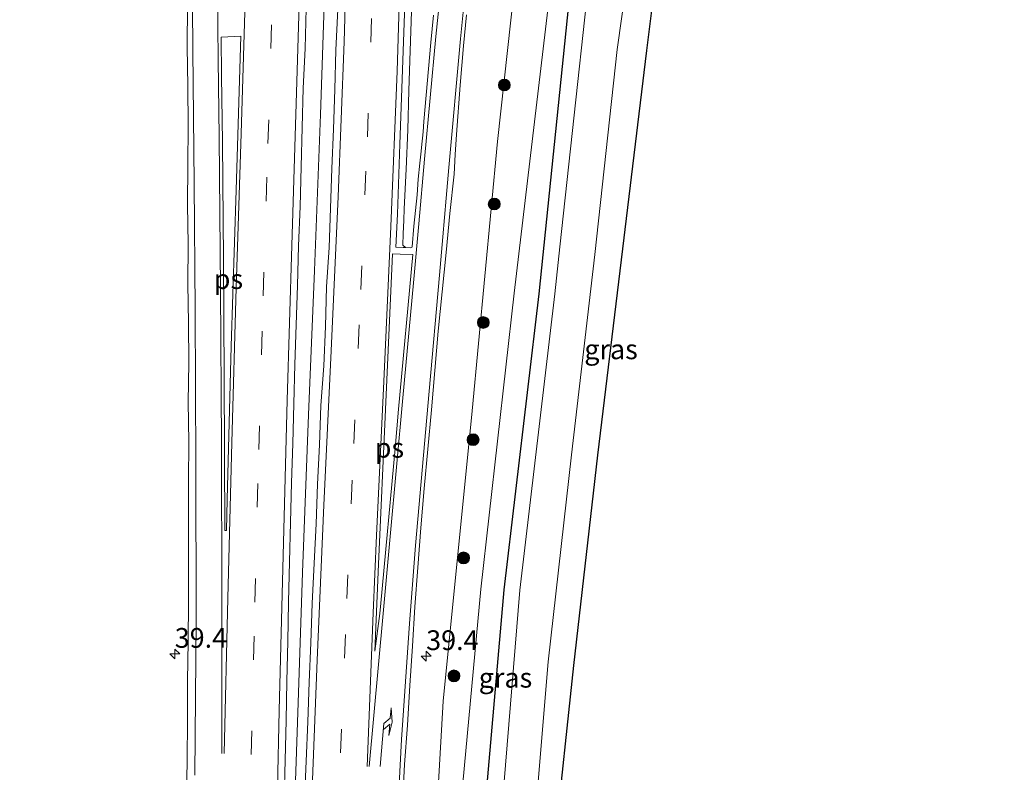
# Model space of a CAD drawing. Units: metres. Extents: x 255666 to 256416, y 568750 to 575000.
# Drawn here: x 256169 to 256294, y 572615 to 572710 of the extents above; entities that cross this region are included whole.
import ezdxf
from ezdxf.enums import TextEntityAlignment as Align

# ---------------------------------------------------------------- set-up
doc = ezdxf.new("R2010")
doc.units = ezdxf.units.M
doc.linetypes.add('VW-3-9_STREEP', pattern=[12, 3, -9])
doc.layers.get('0').update_dxf_attribs({"lineweight": 25})
for name, color, linetype, lineweight in [('B-ME-AM-KILOMETR-S-B1', 7, 'Continuous', 18), ('B-ME-BV-GELEIDECONSTRUCTIE-GELEIDERAIL-L-B1', 213, 'BV-GELEIDERAIL', 18), ('B-ME-GR-BOOM-S-B1', 93, 'Continuous', 18), ('B-ME-GW-INSTEEKWATERGANG-L-B1', 10, 'Continuous', 25), ('B-ME-GW-KRUINLIJN-L-B1', 93, 'Continuous', 18), ('B-ME-GW-TEENLIJN-L-B1', 93, 'Continuous', 18), ('B-ME-IE-GRASLAND-GV-B6', 93, 'Continuous', 18), ('B-ME-KG-KADASTRAAL-OPNAMEDTMGRENS-L-B1', 10, 'Continuous', 25), ('B-ME-OG-WATER-GV-B6', 153, 'Continuous', 18), ('B-ME-VH-VERH_SOORT-BITUMEN-GV-B6', 8, 'IE-TERREINAFSCHEIDING-NATUURLIJK-HOUTWAL', 18), ('B-ME-VW-MARKERING-39STREEP-015-L-B1', 255, 'VW-3-9_STREEP', 18), ('B-ME-VW-MARKERING-PIJLRE750-S-B1', 7, 'Continuous', 18), ('B-ME-VW-MARKERING-STREEP-015-L-B1', 7, 'Continuous', 18), ('B-ME-VW-MARKERING-VLAKMARK-GV-B6', 7, 'Continuous', 18)]:
    doc.layers.add(name, color=color, linetype=linetype, lineweight=lineweight)
doc.styles.add('NLCS-ISO', font='NLCS-ISO.TTF')
doc.linetypes.add('BV-GELEIDERAIL', pattern='A,10,-3,[108,NLCS.SHX,S=1,R=0,X=0,Y=0],-3', length=16)
doc.linetypes.add('IE-TERREINAFSCHEIDING-NATUURLIJK-HOUTWAL', pattern='A,7,-1.5,[67,NLCS.SHX,S=0.75,R=45,X=0,Y=0],-1.5,7,-1.5,[70,NLCS.SHX,S=0.75,R=0,X=0,Y=0],-1.5', length=20)

# ---------------------------------------------------------------- blocks, each defined once
blk = doc.blocks.new('boom')
blk.add_hatch(color=256).paths.add_polyline_path([(-0.75, 0, 1), (0.75, 0, 1)])
blk.add_circle((0, 0), 0.75)
blk = doc.blocks.new('hecto')
for p, q in [((0, 0.625), (-0.625, 0)), ((0, -0.625), (0, 0.625)), ((-0.625, 0), (0.625, 0)), ((0.625, 0), (0, -0.625))]:
    blk.add_line(p, q)
blk = doc.blocks.new('pijlr')
for p, q in [((0, 0, 0.1), (5.45, 0, 0.1)), ((5.45, -0.75, 0.1), (4.7, 0, 0.1)), ((6.2, -0.75, 0.1), (5.45, 0, 0.1)), ((4, -0.75, 0.1), (5.45, -0.75, 0.1)), ((5.7, -1.05, 0.1), (4, -0.75, 0.1)), ((7.5, -0.75, 0.1), (5.7, -1.05, 0.1)), ((7.5, -0.75, 0.1), (6.2, -0.75, 0.1))]:
    blk.add_line(p, q)

msp = doc.modelspace()

# ---------------------------------------------------------------- linework, layer by layer
at = {"layer": 'B-ME-BV-GELEIDECONSTRUCTIE-GELEIDERAIL-L-B1'}
msp.add_polyline3d([(256207.3644, 572913.4572, 6.9827), (256207.8266, 572899.3465, 6.8047), (256208.3329, 572881.1047, 6.5012), (256208.7375, 572863.0025, 6.1868), (256209.0551, 572843.0302, 5.8973), (256209.2037, 572824.7099, 5.6404), (256209.2455, 572804.82, 5.3632), (256209.2022, 572786.6305, 5.0865), (256209.124, 572770.3168, 4.8924), (256208.9251, 572754.1414, 4.698), (256208.465, 572734.3666, 4.4609), (256207.9316, 572714.4323, 4.2512), (256207.4078, 572698.0844, 4.0988), (256206.6463, 572678.3172, 3.9399), (256205.8837, 572660.0769, 3.8294), (256205.1316, 572640.095, 3.6986), (256204.5576, 572623.6291, 3.5838), (256203.8874, 572603.8275, 3.4863), (256203.2941, 572583.8738, 3.3892), (256202.9131, 572567.5243, 3.3252), (256202.6069, 572549.269, 3.2908), (256202.3922, 572531.0872, 3.2723), (256202.2779, 572522.2253, 3.2573)], dxfattribs=at)
at = {"layer": 'B-ME-GW-INSTEEKWATERGANG-L-B1'}
msp.add_polyline3d([(256227.453, 572601.2, 0.529), (256230.646, 572637.928, 0.568), (256235.051, 572675.362, 0.562), (256239.9498, 572723.1114, 0.8278), (256240.487, 572728.347, 0.857), (256238.348, 572729.907, 0.969), (256238.805, 572734.221, 1.005), (256239.688, 572741.153, 0.933), (256240.848, 572746.239, 0.928), (256243.574, 572756.664, 0.869), (256246.131, 572764.622, 0.847), (256249.361, 572773.043, 0.957), (256253.698, 572781.941, 1.027), (256257.264, 572790.017, 1.127), (256261.187, 572798.839, 1.381), (256265.063, 572805.777, 1.432), (256269.304, 572813.205, 1.422), (256275.081, 572822.717, 1.127)], dxfattribs=at)
at = {"layer": 'B-ME-GW-KRUINLIJN-L-B1'}
msp.add_polyline3d([(256269.304, 572813.205, 1.422), (256260.673, 572803.494, 1.891), (256256.223, 572796.237, 2.058), (256251.834, 572788.803, 2.308), (256247.318, 572779.311, 2.582), (256243.465, 572769.628, 2.795), (256240.092, 572759.268, 2.964), (256237.729, 572750.827, 2.993), (256236.006, 572742.973, 3.023), (256235.393, 572737.606, 2.929), (256234.541, 572732.558, 3.114), (256233.49, 572726.83, 3.141), (256232.753, 572721.565, 3.133), (256229.781, 572694.655, 2.984), (256226.58, 572660.556, 2.648), (256222.937, 572623.809, 2.343), (256220.92, 572589.314, 2.121), (256219.646, 572552.63, 1.975), (256219.086, 572526.219, 1.972), (256219.0122, 572523.4999, 1.9552)], dxfattribs=at)
at = {"layer": 'B-ME-GW-TEENLIJN-L-B1'}
msp.add_polyline3d([(256221.1217, 572523.6605, 0.8582), (256221.138, 572523.842, 0.85), (256222.329, 572564.328, 0.79), (256224.264, 572601.143, 0.89), (256227.705, 572637.994, 0.862), (256231.89, 572675.465, 0.853), (256237.5442, 572723.1308, 0.9546), (256238.348, 572729.907, 0.969)], dxfattribs=at)
at = {"layer": 'B-ME-IE-GRASLAND-GV-B6'}
for points in [[(256275.081, 572822.717, 1.127), (256269.304, 572813.205, 1.422), (256260.673, 572803.494, 1.891), (256256.223, 572796.237, 2.058), (256251.834, 572788.803, 2.308), (256247.318, 572779.311, 2.582), (256243.465, 572769.628, 2.795), (256240.092, 572759.268, 2.964), (256237.729, 572750.827, 2.993), (256236.006, 572742.973, 3.023), (256235.393, 572737.606, 2.929), (256234.541, 572732.558, 3.114), (256233.49, 572726.83, 3.141), (256232.753, 572721.565, 3.133), (256229.781, 572694.655, 2.984), (256226.58, 572660.556, 2.648), (256222.937, 572623.809, 2.343), (256220.92, 572589.314, 2.121)], [(256227.453, 572601.2, 0.529), (256230.646, 572637.928, 0.568), (256235.051, 572675.362, 0.562), (256239.9498, 572723.1114, 0.8278), (256240.487, 572728.347, 0.857), (256238.348, 572729.907, 0.969), (256238.805, 572734.221, 1.005), (256239.688, 572741.153, 0.933), (256240.848, 572746.239, 0.928), (256243.574, 572756.664, 0.869), (256246.131, 572764.622, 0.847), (256249.361, 572773.043, 0.957), (256253.698, 572781.941, 1.027), (256257.264, 572790.017, 1.127), (256261.187, 572798.839, 1.381), (256265.063, 572805.777, 1.432), (256269.304, 572813.205, 1.422), (256275.081, 572822.717, 1.127)], [(256278.017, 572821.845, -0.123), (256271.318, 572810.032, -0.104), (256266.32, 572800.757, -0.153), (256259.261, 572787.153, -0.124), (256253.846, 572775.894, -0.064), (256247.21, 572760.373, -0.098), (256242.503, 572746.034, -0.123), (256241.826, 572742.882, -0.091), (256241.442, 572740.39, -0.073), (256241.477, 572738.31, -0.104), (256241.683, 572736.863, -0.19), (256242.08, 572735.353, -0.444), (256242.702, 572734.171, -1.045), (256241.771, 572732.128, -0.667), (256242.676, 572731.369, -0.711), (256242.887, 572729.046, -0.699), (256237.7006, 572681.327, -0.6234), (256237.054, 572675.378, -0.614), (256232.611, 572637.886, -0.576), (256229.618, 572601.286, -0.67)], [(256234.247, 572605.559, -1.214), (256236.215, 572628.785, -1.212), (256239.147, 572655.003, -1.311), (256242.125, 572680.365, -1.213), (256244.942, 572706.289, -1.236), (256248.64, 572732.585, -1.018), (256248.434, 572733.649, -1.002), (256242.9232, 572734.2874, -1.045), (256242.3145, 572735.4442, -0.444), (256241.9285, 572736.9126, -0.19), (256241.7267, 572738.3298, -0.104), (256241.6923, 572740.3729, -0.073), (256242.072, 572742.8367, -0.091), (256242.7447, 572745.9686, -0.123), (256247.4441, 572760.2847, -0.098), (256254.0759, 572775.7957, -0.064), (256259.48, 572787.034, -0.117), (256266.622, 572800.606, -0.16), (256271.545, 572809.975, -0.108), (256278.21, 572821.739, -0.114)], [(256280.028, 572821.035, 0.868), (256273.594, 572809.022, 0.967), (256268.544, 572799.508, 1.023), (256261.915, 572786.717, 1.01), (256255.793, 572775.178, 0.886), (256249.455, 572759.744, 0.924), (256245.453, 572746.957, 0.964), (256244.542, 572744.755, 0.994), (256243.554, 572741.059, 1.109), (256243.452, 572738.647, 1.105), (256244.095, 572737.344, 1.163), (256245.638, 572736.809, 1.15), (256246.941, 572736.717, 1.162), (256250.157, 572736.213, 1.153), (256251.135, 572735.52, 1.103), (256251.736, 572734.616, 1.079), (256251.76, 572733.664, 1.075), (256251.394, 572728.16, 1.107), (256248.652, 572706.154, 0.923), (256245.427, 572679.673, 0.83), (256242.46, 572654.937, 0.763), (256239.405, 572628.344, 0.767), (256237.007, 572605.7, 0.579)], [(256224.0824, 572523.886, 0.528), (256221.1217, 572523.6605, 0.8582), (256221.138, 572523.842, 0.85), (256222.329, 572564.328, 0.79), (256224.264, 572601.143, 0.89), (256227.705, 572637.994, 0.862), (256231.89, 572675.465, 0.853), (256237.5442, 572723.1308, 0.9546), (256238.348, 572729.907, 0.969), (256240.487, 572728.347, 0.857), (256239.9498, 572723.1114, 0.8278), (256235.051, 572675.362, 0.562), (256230.646, 572637.928, 0.568), (256227.453, 572601.2, 0.529), (256225.587, 572563.783, 0.502), (256224.0824, 572523.886, 0.528)], [(256237.5442, 572723.1308, 0.9546), (256231.89, 572675.465, 0.853), (256227.705, 572637.994, 0.862), (256224.264, 572601.143, 0.89)], [(256220.92, 572589.314, 2.121), (256222.937, 572623.809, 2.343), (256226.58, 572660.556, 2.648), (256229.781, 572694.655, 2.984), (256232.753, 572721.565, 3.133)], [(256190.5834, 572711.9146, 3.3263), (256190.5355, 572706.6504, 3.2949), (256190.6007, 572701.6494, 3.2462), (256190.662, 572696.6495, 3.2215), (256190.6292, 572691.6494, 3.1595), (256190.596, 572686.6493, 3.1167), (256190.6421, 572681.6485, 3.0749), (256190.6049, 572676.6484, 3.0076), (256190.7098, 572671.6481, 2.9908), (256190.7471, 572666.6474, 2.9527), (256190.6443, 572661.6479, 2.9012), (256190.7286, 572656.6467, 2.9101), (256190.7042, 572651.6466, 2.8591), (256190.7102, 572646.6471, 2.816), (256190.6936, 572641.6469, 2.7768), (256190.7035, 572636.3872, 2.7632), (256190.6444, 572631.3872, 2.7474), (256190.5931, 572626.388, 2.7179), (256190.5933, 572621.3872, 2.6709), (256190.5342, 572616.3882, 2.6394), (256190.4321, 572611.3887, 2.6152)], [(256202.828, 572611.3707, 2.8988), (256202.9349, 572616.3696, 2.9493), (256203.0408, 572621.3685, 2.9527), (256203.1438, 572626.3675, 2.9984), (256203.2733, 572631.3659, 3.0017), (256203.3684, 572636.3651, 3.0533), (256203.5008, 572641.4523, 3.0736), (256203.5978, 572646.4516, 3.1206), (256203.7467, 572651.4495, 3.148), (256203.8946, 572656.4474, 3.2005), (256204.0431, 572661.4453, 3.2251), (256204.1601, 572666.4441, 3.2839), (256204.312, 572671.4419, 3.3147), (256204.4956, 572676.4387, 3.3376), (256204.6206, 572681.4368, 3.4039), (256204.8272, 572686.4325, 3.4315), (256204.96, 572691.4308, 3.4408), (256205.1006, 572696.4289, 3.5197), (256205.225, 572701.4275, 3.5607), (256205.464, 572706.4228, 3.5863), (256205.5783, 572711.4896, 3.6587)], [(256209.5923, 572711.3858, 3.5832), (256209.3629, 572706.2223, 3.5278), (256209.2022, 572701.2247, 3.487), (256209.0503, 572696.2269, 3.4433), (256208.851, 572691.2305, 3.4173), (256208.683, 572686.2332, 3.3735), (256208.492, 572681.2371, 3.3298), (256208.1709, 572676.2447, 3.2459), (256208.0299, 572671.2466, 3.2351), (256207.8318, 572666.2501, 3.2189), (256207.4586, 572661.2587, 3.1464), (256207.2737, 572656.2619, 3.1152), (256207.0267, 572651.2669, 3.0654), (256206.8386, 572646.2701, 3.0575), (256206.6163, 572641.2744, 3.0223), (256206.3393, 572636.1965, 2.9718), (256206.1836, 572631.1991, 2.9354), (256205.9651, 572626.2038, 2.8985), (256205.782, 572621.2064, 2.875), (256205.591, 572616.2102, 2.8451), (256205.3726, 572611.2149, 2.8074)], [(256221.6941, 572710.6417, 3.3518), (256221.3466, 572707.1692, 3.3246), (256220.4826, 572697.2067, 3.2379), (256220.3753, 572695.8775, 3.2325), (256220.1838, 572693.8873, 3.2215), (256220.1401, 572693.4457, 3.217), (256219.9866, 572691.8968, 3.2015), (256219.7784, 572689.9073, 3.1626), (256219.6325, 572687.9128, 3.1547), (256219.4092, 572685.9246, 3.1484), (256219.2246, 572683.9327, 3.1232), (256219.0088, 572681.325, 3.1394), (256218.9608, 572681.2255, 3.1357), (256218.8268, 572681.2179, 3.1331), (256218.1361, 572681.2263, 3.1478), (256217.8073, 572681.5399, 3.1432), (256217.8616, 572682.9716, 3.1507), (256217.9401, 572684.7069, 3.161), (256217.9741, 572686.1411, 3.1722), (256218.2444, 572691.1355, 3.1975), (256218.4337, 572696.1323, 3.2377), (256218.5866, 572701.1297, 3.2848), (256218.7483, 572706.1268, 3.3351), (256218.9023, 572711.1273, 3.39)], [(256217.7711, 572610.8213, 2.532), (256218.046, 572615.8136, 2.5888), (256218.3914, 572620.8021, 2.6107), (256218.7132, 572625.7923, 2.6358), (256219.0273, 572630.782, 2.6535), (256219.3525, 572635.772, 2.6788), (256219.72, 572640.7538, 2.707), (256220.0994, 572645.7396, 2.7422), (256220.5374, 572650.7205, 2.7697), (256220.9799, 572655.701, 2.8246), (256221.4549, 572660.6738, 2.835), (256221.8511, 572665.6585, 2.8732), (256222.2985, 572670.6386, 2.9185), (256222.8083, 572675.6127, 2.9412), (256223.2836, 572680.5867, 2.9762), (256223.7675, 572685.5635, 3.0232), (256224.325, 572690.5335, 3.0446), (256224.4575, 572692.9912, 3.0858), (256224.5943, 572695.5297, 3.1285), (256225.0802, 572701.7812, 3.1818), (256225.4949, 572706.7631, 3.2181), (256225.8835, 572710.6735, 3.2477)]]:
    msp.add_polyline3d(points, dxfattribs=at)
at = {"layer": 'B-ME-KG-KADASTRAAL-OPNAMEDTMGRENS-L-B1'}
msp.add_polyline3d([(256293.907, 572835.827, 1.022), (256272.688, 572794.761, 1.142), (256256.662, 572761.161, 1.082), (256250.157, 572736.213, 1.153), (256251.135, 572735.52, 1.103), (256251.736, 572734.616, 1.079), (256251.76, 572733.664, 1.075), (256251.394, 572728.16, 1.107), (256248.652, 572706.154, 0.923), (256245.427, 572679.673, 0.83), (256242.46, 572654.937, 0.763), (256239.405, 572628.344, 0.767), (256237.007, 572605.7, 0.579)], dxfattribs=at)
msp.add_polyline3d([(256293.907, 572835.827, 1.022), (256272.688, 572794.761, 1.142), (256256.662, 572761.161, 1.082), (256250.157, 572736.213, 1.153), (256251.135, 572735.52, 1.103), (256251.736, 572734.616, 1.079), (256251.76, 572733.664, 1.075), (256251.394, 572728.16, 1.107), (256248.652, 572706.154, 0.923), (256245.427, 572679.673, 0.83), (256242.46, 572654.937, 0.763), (256239.405, 572628.344, 0.767), (256237.007, 572605.7, 0.579)], dxfattribs=at)
msp.add_polyline3d([(256293.907, 572835.827, 1.022), (256272.688, 572794.761, 1.142), (256256.662, 572761.161, 1.082), (256250.157, 572736.213, 1.153), (256251.135, 572735.52, 1.103), (256251.736, 572734.616, 1.079), (256251.76, 572733.664, 1.075), (256251.394, 572728.16, 1.107), (256248.652, 572706.154, 0.923), (256245.427, 572679.673, 0.83), (256242.46, 572654.937, 0.763), (256239.405, 572628.344, 0.767), (256237.007, 572605.7, 0.579)], dxfattribs=at)
at = {"layer": 'B-ME-OG-WATER-GV-B6'}
for points in [[(256229.618, 572601.286, -0.67), (256232.611, 572637.886, -0.576), (256237.054, 572675.378, -0.614), (256237.7006, 572681.327, -0.6234), (256242.887, 572729.046, -0.699), (256242.676, 572731.369, -0.711), (256241.771, 572732.128, -0.667), (256242.702, 572734.171, -1.045), (256242.08, 572735.353, -0.444), (256241.683, 572736.863, -0.19), (256241.477, 572738.31, -0.104), (256241.442, 572740.39, -0.073), (256241.826, 572742.882, -0.091), (256242.503, 572746.034, -0.123), (256247.21, 572760.373, -0.098), (256253.846, 572775.894, -0.064), (256259.261, 572787.153, -0.124), (256266.32, 572800.757, -0.153), (256271.318, 572810.032, -0.104), (256278.017, 572821.845, -0.123)], [(256278.21, 572821.739, -0.114), (256271.545, 572809.975, -0.108), (256266.622, 572800.606, -0.16), (256259.48, 572787.034, -0.117), (256254.0759, 572775.7957, -0.064), (256247.4441, 572760.2847, -0.098), (256242.7447, 572745.9686, -0.123), (256242.072, 572742.8367, -0.091), (256241.6923, 572740.3729, -0.073), (256241.7267, 572738.3298, -0.104), (256241.9285, 572736.9126, -0.19), (256242.3145, 572735.4442, -0.444), (256242.9232, 572734.2874, -1.045), (256248.434, 572733.649, -1.002), (256248.64, 572732.585, -1.018), (256244.942, 572706.289, -1.236), (256242.125, 572680.365, -1.213), (256239.147, 572655.003, -1.311), (256236.215, 572628.785, -1.212), (256234.247, 572605.559, -1.214)]]:
    msp.add_polyline3d(points, dxfattribs=at)
at = {"layer": 'B-ME-VH-VERH_SOORT-BITUMEN-GV-B6'}
for points in [[(256218.1361, 572681.2263, 3.1478), (256217.8486, 572681.2268, 3.13), (256216.9445, 572681.2867, 3.1469), (256217.1434, 572685.4562, 3.1683), (256217.4305, 572694.3391, 3.2539), (256218.1053, 572713.241, 3.424)], [(256218.1053, 572713.241, 3.424), (256217.4305, 572694.3391, 3.2539), (256217.1434, 572685.4562, 3.1683), (256216.9445, 572681.2867, 3.1469), (256217.8486, 572681.2268, 3.13), (256218.1361, 572681.2263, 3.1478), (256218.8268, 572681.2179, 3.1331), (256218.9608, 572681.2255, 3.1357), (256219.0088, 572681.325, 3.1394), (256219.2246, 572683.9327, 3.1232), (256219.4092, 572685.9246, 3.1484), (256219.6325, 572687.9128, 3.1547), (256219.7784, 572689.9073, 3.1626), (256219.9866, 572691.8968, 3.2015), (256220.1401, 572693.4457, 3.217), (256220.1838, 572693.8873, 3.2215), (256220.3753, 572695.8775, 3.2325), (256220.4826, 572697.2067, 3.2379), (256221.3466, 572707.1692, 3.3246), (256221.6941, 572710.6417, 3.3518)], [(256190.4321, 572611.3887, 2.6152), (256190.5342, 572616.3882, 2.6394), (256190.5933, 572621.3872, 2.6709), (256190.5931, 572626.388, 2.7179), (256190.6444, 572631.3872, 2.7474), (256190.7035, 572636.3872, 2.7632), (256190.6936, 572641.6469, 2.7768), (256190.7102, 572646.6471, 2.816), (256190.7042, 572651.6466, 2.8591), (256190.7286, 572656.6467, 2.9101), (256190.6443, 572661.6479, 2.9012), (256190.7471, 572666.6474, 2.9527), (256190.7098, 572671.6481, 2.9908), (256190.6049, 572676.6484, 3.0076), (256190.6421, 572681.6485, 3.0749), (256190.596, 572686.6493, 3.1167), (256190.6292, 572691.6494, 3.1595), (256190.662, 572696.6495, 3.2215), (256190.6007, 572701.6494, 3.2462), (256190.5355, 572706.6504, 3.2949), (256190.5834, 572711.9146, 3.3263)], [(256205.5783, 572711.4896, 3.6587), (256205.464, 572706.4228, 3.5863), (256205.225, 572701.4275, 3.5607), (256205.1006, 572696.4289, 3.5197), (256204.96, 572691.4308, 3.4408), (256204.8272, 572686.4325, 3.4315), (256204.6206, 572681.4368, 3.4039), (256204.4956, 572676.4387, 3.3376), (256204.312, 572671.4419, 3.3147), (256204.1601, 572666.4441, 3.2839), (256204.0431, 572661.4453, 3.2251), (256203.8946, 572656.4474, 3.2005), (256203.7467, 572651.4495, 3.148), (256203.5978, 572646.4516, 3.1206), (256203.5008, 572641.4523, 3.0736), (256203.3684, 572636.3651, 3.0533), (256203.2733, 572631.3659, 3.0017), (256203.1438, 572626.3675, 2.9984), (256203.0408, 572621.3685, 2.9527), (256202.9349, 572616.3696, 2.9493), (256202.828, 572611.3707, 2.8988)], [(256205.3726, 572611.2149, 2.8074), (256205.591, 572616.2102, 2.8451), (256205.782, 572621.2064, 2.875), (256205.9651, 572626.2038, 2.8985), (256206.1836, 572631.1991, 2.9354), (256206.3393, 572636.1965, 2.9718), (256206.6163, 572641.2744, 3.0223), (256206.8386, 572646.2701, 3.0575), (256207.0267, 572651.2669, 3.0654), (256207.2737, 572656.2619, 3.1152), (256207.4586, 572661.2587, 3.1464), (256207.8318, 572666.2501, 3.2189), (256208.0299, 572671.2466, 3.2351), (256208.1709, 572676.2447, 3.2459), (256208.492, 572681.2371, 3.3298), (256208.683, 572686.2332, 3.3735), (256208.851, 572691.2305, 3.4173), (256209.0503, 572696.2269, 3.4433), (256209.2022, 572701.2247, 3.487), (256209.3629, 572706.2223, 3.5278), (256209.5923, 572711.3858, 3.5832)], [(256218.9023, 572711.1273, 3.39), (256218.7483, 572706.1268, 3.3351), (256218.5866, 572701.1297, 3.2848), (256218.4337, 572696.1323, 3.2377), (256218.2444, 572691.1355, 3.1975), (256217.9741, 572686.1411, 3.1722), (256217.9401, 572684.7069, 3.161), (256217.8616, 572682.9716, 3.1507), (256217.8073, 572681.5399, 3.1432), (256218.1361, 572681.2263, 3.1478)], [(256225.8835, 572710.6735, 3.2477), (256225.4949, 572706.7631, 3.2181), (256225.0802, 572701.7812, 3.1818), (256224.5943, 572695.5297, 3.1285), (256224.4575, 572692.9912, 3.0858), (256224.325, 572690.5335, 3.0446), (256223.7675, 572685.5635, 3.0232), (256223.2836, 572680.5867, 2.9762), (256222.8083, 572675.6127, 2.9412), (256222.2985, 572670.6386, 2.9185), (256221.8511, 572665.6585, 2.8732), (256221.4549, 572660.6738, 2.835), (256220.9799, 572655.701, 2.8246), (256220.5374, 572650.7205, 2.7697), (256220.0994, 572645.7396, 2.7422), (256219.72, 572640.7538, 2.707), (256219.3525, 572635.772, 2.6788), (256219.0273, 572630.782, 2.6535), (256218.7132, 572625.7923, 2.6358), (256218.3914, 572620.8021, 2.6107), (256218.046, 572615.8136, 2.5888), (256217.7711, 572610.8213, 2.532)]]:
    msp.add_polyline3d(points, dxfattribs=at)
at = {"layer": 'B-ME-VW-MARKERING-39STREEP-015-L-B1'}
for points in [[(256196.937, 572521.8185, 2.5469), (256197.1921, 572539.1554, 2.5773), (256197.514, 572558.6785, 2.6434), (256197.8462, 572577.9182, 2.7124), (256198.2088, 572597.6252, 2.8035), (256198.6298, 572617.0712, 2.9037), (256199.0953, 572636.3591, 3.0144), (256199.6004, 572655.6607, 3.1575), (256200.1554, 572675.1306, 3.3141), (256200.7535, 572694.4208, 3.4799), (256201.358, 572713.6966, 3.6511), (256201.8901, 572733.552, 3.8451), (256202.3076, 572753.2274, 4.0711), (256202.6117, 572772.8725, 4.2987), (256202.7678, 572792.5666, 4.5402), (256202.8066, 572812.2614, 4.7935), (256202.7368, 572831.6912, 5.0602), (256202.512, 572851.2148, 5.3511), (256202.1477, 572870.7312, 5.6446), (256201.6333, 572890.3719, 5.9429), (256200.9271, 572912.9404, 6.2575)], [(256207.3897, 572522.6147, 2.5082), (256207.6603, 572538.1414, 2.5258), (256208.0856, 572558.0181, 2.5859), (256208.5804, 572577.7438, 2.6631), (256209.2136, 572597.4221, 2.7485), (256209.9471, 572617.2897, 2.848), (256210.7402, 572636.813, 2.9651), (256211.62, 572656.4495, 3.1149), (256212.5097, 572675.9058, 3.2747), (256213.3423, 572695.2276, 3.4362), (256214.0366, 572715.0769, 3.611), (256214.5713, 572734.9387, 3.8186), (256214.9442, 572754.6647, 4.045), (256215.2034, 572774.1145, 4.2909), (256215.3705, 572793.5428, 4.5448), (256215.4063, 572813.4407, 4.835), (256215.3254, 572832.882, 5.108), (256215.1044, 572852.2151, 5.4097), (256214.7443, 572871.8432, 5.7375), (256214.261, 572891.4611, 6.0687), (256213.5513, 572913.9538, 6.413)]]:
    msp.add_polyline3d(points, dxfattribs=at)
at = {"layer": 'B-ME-VW-MARKERING-STREEP-015-L-B1'}
for points in [[(256213.3028, 572615.5585, 2.7474), (256214.0865, 572634.9942, 2.8761), (256214.508, 572644.7787, 2.9407), (256215.4017, 572664.2803, 3.1044), (256216.2956, 572683.8802, 3.2617), (256217.0888, 572703.5687, 3.424), (256217.6955, 572723.1229, 3.6113), (256218.1493, 572742.7482, 3.8282), (256218.4822, 572762.2496, 4.0545), (256218.6996, 572781.8327, 4.3093), (256218.8087, 572801.4166, 4.589), (256218.8097, 572821.1062, 4.8603), (256218.6646, 572840.7461, 5.1497), (256218.3749, 572860.3634, 5.4652), (256217.9726, 572880.0749, 5.7989), (256217.5916, 572894.7761, 6.0505), (256216.9571, 572914.2272, 6.3337)], [(256200.3559, 572522.0789, 2.6269), (256200.6454, 572541.3034, 2.6612), (256200.6729, 572542.6875, 2.6641), (256200.6728, 572544.1718, 2.6714), (256201.0109, 572563.7947, 2.7356), (256201.3644, 572583.3664, 2.8165), (256201.7417, 572603.0826, 2.9125), (256202.1748, 572622.6328, 3.0108), (256202.664, 572642.2428, 3.1314), (256203.1969, 572661.9001, 3.2891), (256203.7577, 572681.4787, 3.4454), (256204.3655, 572700.8741, 3.6211), (256204.9757, 572720.3758, 3.7923), (256205.4613, 572740.0311, 4.0038), (256205.8437, 572759.6387, 4.2306), (256206.1009, 572779.3449, 4.452), (256206.2094, 572798.9809, 4.6962), (256206.208, 572818.5942, 4.9507), (256206.1107, 572838.2101, 5.2367), (256205.8271, 572857.8507, 5.5304), (256205.402, 572877.4371, 5.8251), (256204.864, 572896.9938, 6.1147), (256204.3378, 572913.2142, 6.3391)], [(256203.97, 572522.3542, 2.5892), (256204.2677, 572539.4851, 2.6165), (256204.5786, 572554.196, 2.6443), (256205.0703, 572573.7861, 2.7258), (256205.6459, 572593.2638, 2.8115), (256206.2297, 572609.5213, 2.8941), (256206.9989, 572629.0047, 2.9929), (256207.8437, 572648.6223, 3.1338), (256208.7399, 572668.166, 3.2841), (256209.6183, 572687.6883, 3.4571), (256210.377, 572707.2716, 3.6171), (256210.962, 572726.8631, 3.8115), (256211.4016, 572746.5331, 4.0327), (256211.7036, 572766.101, 4.2656), (256211.8982, 572785.7658, 4.5147), (256211.9942, 572805.3644, 4.8084), (256211.9579, 572825.019, 5.0764), (256211.8664, 572839.8266, 5.295), (256211.5752, 572859.4342, 5.6095), (256211.1837, 572879.0075, 5.9374), (256210.6448, 572898.6591, 6.271), (256210.1365, 572913.6797, 6.4923)], [(256195.2033, 572617.2151, 2.825), (256195.6695, 572636.8754, 2.9387), (256196.1967, 572656.5625, 3.0866), (256196.7538, 572676.1451, 3.2409), (256197.3568, 572695.6538, 3.4049), (256197.973, 572715.2292, 3.5838), (256198.5019, 572734.8299, 3.7835), (256198.9116, 572754.4886, 4.0095), (256199.1983, 572774.1023, 4.2404), (256199.3623, 572793.6598, 4.4904), (256199.3858, 572813.215, 4.7402), (256199.3044, 572832.7681, 5.0018), (256199.0859, 572852.3346, 5.2961), (256198.6889, 572872.0291, 5.5986), (256198.1839, 572891.5963, 5.8907), (256197.5251, 572912.6673, 6.1839)], [(256194.9294, 572617.2151, 2.8201), (256194.9202, 572636.8151, 2.923), (256194.864, 572656.3989, 3.0568), (256194.7521, 572675.9729, 3.1976), (256194.5739, 572695.2308, 3.3567), (256194.4599, 572704.9788, 3.4308), (256194.4084, 572709.2935, 3.4785), (256194.3165, 572718.0814, 3.5095), (256194.1803, 572727.9762, 3.5659), (256193.8525, 572737.6758, 3.6369), (256193.6034, 572742.5651, 3.6626), (256193.2902, 572747.4747, 3.6823), (256192.9137, 572752.3861, 3.7005), (256192.484, 572757.1762, 3.7142), (256191.414, 572766.8864, 3.7373), (256190.7854, 572771.7673, 3.7485), (256189.8878, 572778.0104, 3.7527), (256188.2438, 572787.6862, 3.7518), (256187.3302, 572792.5107, 3.7488), (256186.3621, 572797.2398, 3.7454), (256184.2105, 572806.786, 3.727), (256181.8606, 572816.2471, 3.7019), (256179.3005, 572825.6954, 3.6541), (256172.7001, 572848.9725, 3.5134)], [(256191.5043, 572614.4568, 2.7431), (256191.656, 572634.1717, 2.847), (256191.6473, 572653.777, 2.9625), (256191.5562, 572673.3571, 3.1031), (256191.4187, 572689.3879, 3.2268), (256191.273, 572706.1955, 3.3673), (256191.1111, 572723.105, 3.4749), (256191.0335, 572727.9243, 3.5122), (256190.892, 572732.8221, 3.5501), (256190.6878, 572737.7032, 3.5798), (256190.0902, 572747.3778, 3.6262), (256189.2165, 572757.1501, 3.6554), (256188.6958, 572761.9963, 3.6597), (256187.4669, 572771.6374, 3.6785), (256185.9645, 572781.2999, 3.6834), (256184.9068, 572787.5159, 3.6786), (256183.0491, 572797.1473, 3.6697), (256182.0147, 572801.9518, 3.6603), (256180.8879, 572806.8194, 3.6505), (256179.4998, 572812.455, 3.6444), (256176.9132, 572821.9335, 3.6166), (256172.8245, 572836.1624, 3.5841), (256169.3507, 572848.0681, 3.5396)], [(256213.5534, 572615.5442, 2.7413), (256215.328, 572634.9085, 2.8453), (256216.2168, 572644.6485, 2.8938), (256217.8224, 572662.2004, 3.0388), (256219.1523, 572676.7613, 3.132), (256219.8224, 572684.2213, 3.2011), (256220.5734, 572692.4124, 3.2079), (256221.9965, 572707.9391, 3.3432), (256222.9852, 572717.6832, 3.3931)], [(256216.8745, 572604.3079, 2.5848), (256217.662, 572618.9817, 2.6585), (256218.6445, 572633.6545, 2.7432), (256219.4199, 572643.5116, 2.7982), (256221.1396, 572663.0565, 2.948), (256222.437, 572677.7395, 3.0477), (256222.8686, 572682.6102, 3.0986), (256223.3054, 572687.4907, 3.1291), (256223.6535, 572691.3805, 3.1176), (256225.1211, 572707.633, 3.2597), (256226.0641, 572717.413, 3.3104)]]:
    msp.add_polyline3d(points, dxfattribs=at)
at = {"layer": 'B-ME-VW-MARKERING-VLAKMARK-GV-B6'}
for points in [[(256194.8167, 572707.8709, 3.4742), (256197.3398, 572707.9961, 3.5046), (256196.7274, 572688.5056, 3.3459), (256196.118, 572668.7449, 3.1683), (256195.5959, 572649.3237, 3.0209), (256195.5061, 572645.4104, 2.9928), (256195.3062, 572645.4104, 2.9895), (256195.2318, 572664.9667, 3.1253), (256195.1166, 572679.7683, 3.2269), (256194.9934, 572694.5575, 3.3651), (256194.8916, 572702.9545, 3.4229), (256194.8167, 572707.8709, 3.4742)], [(256215.0467, 572636.2031, 2.8573), (256214.9211, 572634.9228, 2.854), (256214.2629, 572630.1548, 2.8395), (256214.761, 572641.1579, 2.8996), (256215.6418, 572660.74, 3.0642), (256216.529, 572680.4453, 3.2292), (256217.4689, 572680.4101, 3.2237), (256219.0678, 572680.3504, 3.1772), (256217.2822, 572660.7969, 3.0366), (256216.8301, 572655.8189, 2.9849), (256215.0467, 572636.2031, 2.8573)]]:
    msp.add_polyline3d(points, dxfattribs=at)

# ---------------------------------------------------------------- block references
at = {"layer": 'B-ME-AM-KILOMETR-S-B1', "rotation": 90}
for p in [(256188.963, 572629.796, 2.7692), (256220.7734, 572629.5041, 2.6408)]:
    msp.add_blockref('hecto', p, dxfattribs=at)
at = {"layer": 'B-ME-GR-BOOM-S-B1', "rotation": 90}
for p in [(256230.6599, 572701.8041, 2.9498), (256229.3821, 572686.7384, 2.8094), (256227.9949, 572671.7443, 2.5931), (256226.7094, 572656.9139, 2.539), (256225.505, 572641.9516, 2.2027), (256224.2889, 572627.018, 2.1011)]:
    msp.add_blockref('boom', p, dxfattribs=at)
at = {"layer": 'B-ME-VW-MARKERING-PIJLRE750-S-B1', "rotation": 85}
msp.add_blockref('pijlr', (256214.9473, 572615.5577, 2.7094), dxfattribs=at)

# ---------------------------------------------------------------- texts
at = {"layer": 'B-ME-AM-KILOMETR-S-B1', "ltscale": 0.2, "style": 'NLCS-ISO'}
for p in [(256188.963, 572629.796, 2.7692), (256220.7734, 572629.5041, 2.6408)]:
    msp.add_text('39.4', height=2.5, dxfattribs=at).set_placement(p, align=Align.BOTTOM_LEFT)
at = {"layer": 'B-ME-IE-GRASLAND-GV-B6', "ltscale": 0.2, "style": 'NLCS-ISO'}
for p in [(256244.1581, 572668.3524), (256230.8043, 572626.7838)]:
    msp.add_text('gras', height=2.5, dxfattribs=at).set_placement(p, align=Align.MIDDLE_CENTER)
at = {"layer": 'B-ME-VW-MARKERING-VLAKMARK-GV-B6', "ltscale": 0.2, "style": 'NLCS-ISO'}
for p in [(256195.7578, 572677.2418), (256216.1248, 572655.8884)]:
    msp.add_text('ps', height=2.5, dxfattribs=at).set_placement(p, align=Align.MIDDLE_CENTER)

doc.saveas('drawing.dxf')
